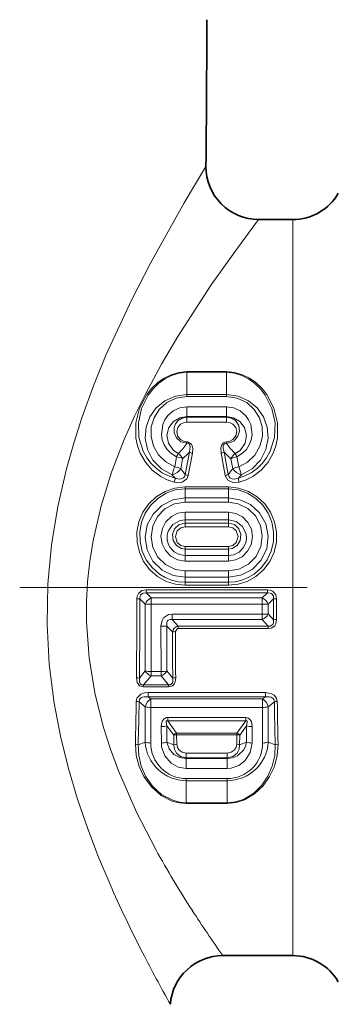
# Model space of a CAD drawing. Extents: x 0 to 420, y 0 to 297.
# Drawn here: x 168 to 180, y 153 to 191 of the extents above; entities that cross this region are included whole.
import ezdxf

# ---------------------------------------------------------------- set-up
doc = ezdxf.new("R2010")
doc.units = 0
doc.linetypes.add('DASHDOT', pattern=[18.5, 12, -3, 0.5, -3])

msp = doc.modelspace()

# ---------------------------------------------------------------- linework, layer by layer
at = {"color": 7, "lineweight": 35}
for p, q in [((177.914978, 182.906494), (176.618179, 182.906494)), ((177.914978, 154.906494), (175.258362, 154.906494))]:
    msp.add_line(p, q, dxfattribs=at)
at = {"color": 7, "lineweight": 13}
for p, q in [((177.914978, 182.906494), (177.914978, 156.620331)), ((175.398743, 177.121887), (173.893402, 177.121887)), ((173.893402, 177.095001), (173.893402, 177.121887)), ((175.398743, 177.095001), (173.893402, 177.095001)), ((173.893402, 176.252274), (173.893402, 177.095001)), ((175.398743, 177.095001), (175.398743, 177.121887)), ((175.398743, 176.252274), (175.398743, 177.095001)), ((175.398743, 176.252274), (173.893402, 176.252274)), ((173.893402, 176.173874), (173.893402, 176.252274)), ((175.398743, 176.173874), (173.893402, 176.173874)), ((175.398743, 176.173874), (175.398743, 176.252274)), ((173.893402, 175.785843), (173.893402, 175.412704)), ((175.398743, 175.785843), (173.893402, 175.785843)), ((175.398743, 175.785843), (175.398743, 175.412704)), ((173.893402, 175.412704), (173.893402, 175.382141)), ((175.398743, 175.412704), (173.893402, 175.412704)), ((173.893402, 175.382141), (173.893402, 175.199814)), ((175.398743, 175.382141), (173.893402, 175.382141)), ((175.398743, 175.412704), (175.398743, 175.382141)), ((175.398743, 175.382141), (175.398743, 175.199814)), ((175.398743, 175.199814), (173.893402, 175.199814)), ((173.890701, 174.393204), (173.891129, 174.44873)), ((175.401443, 174.393204), (175.401016, 174.44873)), ((173.498108, 173.883347), (173.429718, 173.500107)), ((173.726044, 173.809097), (173.658356, 173.427704)), ((173.985687, 174.053497), (173.826996, 173.209457)), ((174.099411, 174.015228), (173.941498, 173.173538)), ((175.192734, 174.015228), (175.350647, 173.173538)), ((175.306458, 174.053497), (175.465149, 173.209457)), ((175.566101, 173.809097), (175.633789, 173.427704)), ((175.794037, 173.883347), (175.862411, 173.500122)), ((173.823746, 172.662964), (173.823746, 172.736832)), ((175.468399, 172.736832), (173.823746, 172.736832)), ((173.823746, 172.313461), (173.823746, 172.662964)), ((175.468399, 172.662964), (173.823746, 172.662964)), ((175.468399, 172.662964), (175.468399, 172.736832)), ((175.468399, 172.313461), (175.468399, 172.662964)), ((173.823746, 172.151245), (173.823746, 172.313461)), ((175.468399, 172.313461), (173.823746, 172.313461)), ((175.468399, 172.151245), (175.468399, 172.313461)), ((175.468399, 172.151245), (173.823746, 172.151245)), ((173.823746, 171.77504), (173.823746, 171.485458)), ((175.468399, 171.77504), (173.823746, 171.77504)), ((175.468399, 171.77504), (175.468399, 171.485458)), ((173.823746, 171.485458), (173.823746, 171.358719)), ((175.468399, 171.485458), (173.823746, 171.485458)), ((173.823746, 171.358719), (173.823746, 171.21904)), ((175.468399, 171.358719), (173.823746, 171.358719)), ((175.468399, 171.21904), (173.823746, 171.21904)), ((175.468399, 171.485458), (175.468399, 171.358719)), ((175.468399, 171.358719), (175.468399, 171.21904)), ((175.468399, 170.469284), (173.823746, 170.469284)), ((173.823746, 170.371124), (173.823746, 170.469284)), ((175.468399, 170.371124), (175.468399, 170.469284)), ((175.468399, 170.371124), (173.823746, 170.371124)), ((173.823746, 170.12529), (173.823746, 170.371124)), ((175.468399, 170.12529), (173.823746, 170.12529)), ((173.823746, 169.916519), (173.823746, 170.12529)), ((175.468399, 170.12529), (175.468399, 170.371124)), ((175.468399, 169.916519), (175.468399, 170.12529)), ((175.468399, 169.916519), (173.823746, 169.916519)), ((175.468399, 169.542511), (173.823746, 169.542511)), ((173.823746, 169.542511), (173.823746, 169.299454)), ((175.468399, 169.299454), (173.823746, 169.299454)), ((173.823746, 169.299454), (173.823746, 169.110001)), ((175.468399, 169.542511), (175.468399, 169.299454)), ((175.468399, 169.299454), (175.468399, 169.110001)), ((175.468399, 169.110001), (173.823746, 169.110001)), ((173.823746, 169.110001), (173.823746, 168.994156)), ((175.468399, 168.994156), (173.823746, 168.994156)), ((175.468399, 169.110001), (175.468399, 168.994156)), ((172.340424, 168.818832), (172.340424, 168.702988)), ((172.340424, 168.818832), (176.951721, 168.818832)), ((172.535812, 168.513535), (172.340424, 168.702988)), ((172.340424, 168.702988), (176.951721, 168.702988)), ((176.951721, 168.702988), (176.756332, 168.513535)), ((176.951721, 168.818832), (176.951721, 168.702988)), ((171.990265, 168.47464), (172.105133, 168.47287)), ((172.306152, 168.275299), (172.105133, 168.47287)), ((172.306152, 168.275299), (172.306381, 165.735687)), ((172.535812, 168.270477), (172.532089, 165.712418)), ((176.756332, 168.513535), (172.535812, 168.513535)), ((172.535812, 168.270477), (172.535812, 168.513535)), ((176.756332, 168.270477), (172.535812, 168.270477)), ((176.756332, 168.270477), (176.756332, 168.513535)), ((176.756561, 167.896469), (176.756332, 168.270477)), ((176.985977, 167.904114), (176.985992, 168.275299)), ((177.187012, 168.47287), (176.985992, 168.275299)), ((177.30188, 168.47464), (177.187012, 168.47287)), ((177.187012, 168.47287), (177.188843, 167.684814)), ((177.30188, 168.47464), (177.303467, 167.689789)), ((173.334671, 167.896469), (176.756561, 167.896469)), ((173.334671, 167.896469), (173.334671, 167.687698)), ((176.756561, 167.896469), (176.756561, 167.687698)), ((176.985977, 167.904114), (177.188843, 167.684814)), ((172.910065, 165.712418), (172.906982, 167.433411)), ((173.135757, 165.735687), (173.135956, 167.444519)), ((173.340759, 167.223114), (173.135956, 167.444519)), ((173.334671, 167.687698), (176.756561, 167.687698)), ((173.559296, 167.441864), (173.334671, 167.687698)), ((176.986877, 167.441864), (173.559296, 167.441864)), ((173.559296, 167.343704), (173.559296, 167.441864)), ((176.756561, 167.687698), (176.986877, 167.441864)), ((176.986877, 167.343704), (176.986877, 167.441864)), ((176.986877, 167.343704), (173.559296, 167.343704)), ((172.306381, 165.735687), (172.087585, 165.464935)), ((172.532089, 165.549149), (172.248322, 165.20253)), ((172.532089, 165.712418), (172.910065, 165.712418)), ((172.532089, 165.712418), (172.532089, 165.549149)), ((172.532089, 165.549149), (172.910065, 165.549149)), ((172.910065, 165.712418), (172.910065, 165.549149)), ((172.910065, 165.549149), (173.193817, 165.20253)), ((173.135757, 165.735687), (173.354553, 165.464935)), ((173.193817, 165.20253), (172.248322, 165.20253)), ((172.248322, 165.128098), (172.248322, 165.20253)), ((173.193817, 165.128098), (173.193817, 165.20253)), ((173.193817, 165.128098), (172.248322, 165.128098)), ((172.415421, 164.911453), (172.415421, 164.753738)), ((172.415421, 164.911453), (176.876724, 164.911453)), ((176.876724, 164.911453), (176.876724, 164.753738)), ((172.07547, 164.554184), (172.306824, 164.375519)), ((172.415421, 164.753738), (172.527679, 164.668854)), ((172.415421, 164.753738), (176.876724, 164.753738)), ((176.764465, 164.668854), (172.527679, 164.668854)), ((172.527679, 164.343994), (172.527679, 164.668854)), ((176.764465, 164.668854), (176.876724, 164.753738)), ((176.764465, 164.343994), (176.764465, 164.668854)), ((176.985321, 164.375519), (177.216675, 164.554184)), ((172.306824, 164.375519), (172.3078, 163.030899)), ((172.527679, 164.343994), (172.521088, 162.993271)), ((176.764465, 164.343994), (172.527679, 164.343994)), ((176.771057, 162.993271), (176.764465, 164.343994)), ((176.984344, 163.030899), (176.985321, 164.375519)), ((173.165802, 163.964233), (173.165802, 163.837387)), ((176.126343, 163.964233), (173.165802, 163.964233)), ((173.165802, 163.837387), (173.49939, 163.365585)), ((176.126343, 163.837387), (173.165802, 163.837387)), ((176.126343, 163.837387), (175.792755, 163.365585)), ((176.126343, 163.964233), (176.126343, 163.837387)), ((172.921051, 162.993271), (172.917694, 163.61618)), ((173.134354, 163.030899), (173.134903, 163.651306)), ((173.134903, 163.651306), (173.391571, 163.290421)), ((173.401154, 162.923874), (173.391571, 163.290421)), ((173.49939, 163.365585), (173.49939, 163.310623)), ((175.792755, 163.365585), (173.49939, 163.365585)), ((173.507797, 162.944977), (173.49939, 163.310623)), ((175.792755, 163.310623), (173.49939, 163.310623)), ((175.784348, 162.944977), (175.792755, 163.310623)), ((175.792755, 163.365585), (175.792755, 163.310623)), ((175.890991, 162.923874), (175.900574, 163.290421)), ((176.157242, 163.651306), (175.900574, 163.290421)), ((176.157791, 163.030899), (176.157242, 163.651306)), ((176.371094, 162.993271), (176.374451, 163.61618)), ((172.3078, 163.030899), (172.041, 162.923874)), ((173.134354, 163.030899), (173.401154, 162.923874)), ((176.157791, 163.030899), (175.890991, 162.923874)), ((176.984344, 163.030899), (177.251144, 162.923874)), ((173.868393, 162.613174), (175.423752, 162.613174)), ((173.868393, 162.430847), (173.868393, 162.613174)), ((175.423752, 162.430847), (175.423752, 162.613174)), ((173.868393, 162.430847), (175.423752, 162.430847)), ((173.868393, 162.400284), (173.868393, 162.430847)), ((173.868393, 162.400284), (175.423752, 162.400284)), ((173.868393, 162.027145), (173.868393, 162.400284)), ((175.423752, 162.400284), (175.423752, 162.430847)), ((175.423752, 162.027145), (175.423752, 162.400284)), ((173.868393, 162.027145), (175.423752, 162.027145)), ((173.868393, 161.639114), (175.423752, 161.639114)), ((173.868393, 161.639114), (173.868393, 161.560715)), ((173.868393, 161.560715), (175.423752, 161.560715)), ((173.868393, 161.560715), (173.868393, 160.717987)), ((175.423752, 161.639114), (175.423752, 161.560715)), ((175.423752, 161.560715), (175.423752, 160.717987)), ((175.423752, 160.717987), (173.868393, 160.717987)), ((173.868393, 160.691101), (173.868393, 160.717987)), ((175.423752, 160.691101), (173.868393, 160.691101)), ((175.423752, 160.691101), (175.423752, 160.717987)), ((177.914978, 156.620331), (177.914978, 154.906494))]:
    msp.add_line(p, q, dxfattribs=at)
at = {"color": 7, "linetype": 'DASHDOT', "lineweight": 13}
msp.add_line((196.969742, 168.906494), (167.537521, 168.906494), dxfattribs=at)
at = {"color": 7, "lineweight": 13}
for points in [[(174.618271, 184.927643), (173.782959, 183.534149), (172.506516, 181.250122), (171.797913, 179.867508)], [(176.618179, 182.906494), (175.709106, 181.681259), (174.820984, 180.419632), (173.552689, 178.461197)], [(170.96019, 157.644897), (170.536819, 158.654984), (170.126373, 159.726257), (169.74057, 160.853241), (169.39151, 162.03009), (169.091217, 163.250717), (168.851059, 164.509003), (168.66214, 165.997757), (168.579468, 167.513367), (168.609863, 169.040176), (168.74855, 170.526535), (168.987946, 171.99086), (169.316177, 173.420944), (169.593521, 174.404877), (169.90271, 175.365585), (170.343674, 176.577103), (170.817429, 177.740936), (171.797913, 179.867508)], [(172.711639, 158.938629), (171.976456, 160.369614), (171.292984, 161.935852), (170.987396, 162.763962), (170.714966, 163.619171), (170.391449, 164.907867), (170.172195, 166.239243), (170.073151, 167.599213), (170.073669, 168.359879), (170.114365, 169.120499), (170.199234, 169.913437), (170.325577, 170.699707), (170.629395, 172.018936), (171.030014, 173.300583), (171.508438, 174.53595), (171.906464, 175.427811), (172.329361, 176.287918), (172.932907, 177.406784), (173.552704, 178.461197)], [(173.893402, 177.121887), (173.585892, 177.091568), (173.291565, 177.004288), (173.025177, 176.872055), (172.784164, 176.702057), (172.557617, 176.48764), (172.364319, 176.246582), (172.091049, 175.731827), (171.950729, 175.168442), (171.956024, 174.586792), (172.016708, 174.300308), (172.116913, 174.023788), (172.313385, 173.677597), (172.57637, 173.375122), (172.897522, 173.130951), (173.146652, 173.003296), (173.412399, 172.912933)], [(173.893402, 177.095001), (173.594757, 177.064682), (173.309479, 176.977493), (173.054123, 176.846817), (172.824066, 176.679443), (172.605988, 176.465546), (172.421982, 176.225723), (172.169708, 175.721115), (172.048706, 175.174789), (172.067825, 174.619629), (172.232178, 174.088821), (172.368332, 173.845123), (172.538605, 173.623047), (172.731995, 173.435043), (172.951111, 173.276703), (173.191681, 173.152191), (173.448639, 173.064896)], [(175.398743, 177.121887), (175.706268, 177.091568), (176.000595, 177.004272), (176.267029, 176.872009), (176.508072, 176.701996), (176.734589, 176.487579), (176.927872, 176.246506), (177.201126, 175.731735), (177.341431, 175.168335), (177.336105, 174.586685), (177.275406, 174.300201), (177.175171, 174.023682), (176.978699, 173.677505), (176.715683, 173.375046), (176.394547, 173.130905), (176.145447, 173.003281), (175.879745, 172.912933)], [(175.398743, 177.095001), (175.697403, 177.064682), (175.982681, 176.977478), (176.238083, 176.846786), (176.46817, 176.679367), (176.686218, 176.465485), (176.870209, 176.225647), (177.122467, 175.721024), (177.243454, 175.174698), (177.224304, 174.619537), (177.059921, 174.08873), (176.923752, 173.845032), (176.753464, 173.622955), (176.560104, 173.434998), (176.341003, 173.276688), (176.100433, 173.152176), (175.843506, 173.064896)], [(173.893402, 176.252274), (173.45433, 176.190308), (173.055771, 176.013306), (172.729858, 175.745255), (172.48793, 175.404938), (172.343231, 175.012497), (172.307724, 174.584152), (172.393631, 174.151962), (172.603561, 173.750916), (172.924103, 173.422089), (173.332581, 173.196136)], [(173.893402, 176.173874), (173.489105, 176.113281), (173.127838, 175.941605), (172.84227, 175.685684), (172.642899, 175.368881), (172.537872, 175.016586), (172.529968, 174.646851), (172.622055, 174.282928), (172.810211, 173.953995), (173.085587, 173.684418), (173.429718, 173.500107)], [(175.398743, 176.252274), (175.837814, 176.190308), (176.236389, 176.013306), (176.562271, 175.745255), (176.804199, 175.404953), (176.948914, 175.012512), (176.984421, 174.584167), (176.898514, 174.151962), (176.688583, 173.750916), (176.368042, 173.422089), (175.959564, 173.196136)], [(175.398758, 176.173874), (175.80304, 176.113281), (176.164307, 175.941605), (176.44986, 175.685699), (176.649246, 175.368881), (176.754211, 175.016907), (176.762253, 174.647644), (176.669296, 174.280975), (176.476547, 173.947037), (176.193695, 173.675049), (175.862427, 173.500107)], [(173.893402, 175.785843), (173.619278, 175.74527), (173.370865, 175.629196), (173.167297, 175.451202), (173.05275, 175.289047), (172.972565, 175.10849), (172.923294, 174.71875), (172.957138, 174.519974), (173.030685, 174.330566), (173.139175, 174.162552), (173.280792, 174.018753), (173.498123, 173.883347)], [(175.398743, 175.785843), (175.672897, 175.74527), (175.92131, 175.629166), (176.124863, 175.451172), (176.23941, 175.289017), (176.31958, 175.108459), (176.368851, 174.71875), (176.334991, 174.519958), (176.261444, 174.330536), (176.152969, 174.162537), (176.011368, 174.018784), (175.794022, 173.883347)], [(173.893402, 175.412704), (173.624176, 175.367371), (173.382568, 175.228607), (173.204224, 174.998337), (173.130646, 174.705811), (173.1875, 174.392731), (173.378387, 174.12352), (173.564102, 173.999802)], [(173.893402, 175.382141), (173.70871, 175.347488), (173.558075, 175.254959), (173.460037, 175.132492), (173.409592, 174.997467), (173.410126, 174.793274), (173.496368, 174.598755), (173.665375, 174.450653), (173.890701, 174.393204)], [(175.398743, 175.412704), (175.667984, 175.367371), (175.909592, 175.228592), (176.087921, 174.998322), (176.161499, 174.705811), (176.104645, 174.392746), (175.913788, 174.12355), (175.728043, 173.999802)], [(175.398743, 175.382141), (175.58342, 175.347488), (175.73407, 175.254959), (175.862442, 175.067017), (175.891617, 174.861404), (175.833969, 174.660248), (175.689453, 174.490601), (175.554428, 174.419144), (175.401443, 174.393204)], [(173.893402, 175.199814), (173.7612, 175.178009), (173.650284, 175.119217), (173.544861, 174.993225), (173.507202, 174.843674), (173.539062, 174.681763), (173.649292, 174.536423), (173.761414, 174.472229), (173.891129, 174.44873)], [(175.398743, 175.199814), (175.530945, 175.178009), (175.641846, 175.119232), (175.747284, 174.99321), (175.784943, 174.843674), (175.753082, 174.681732), (175.642853, 174.536423), (175.530716, 174.47226), (175.401016, 174.44873)], [(173.985687, 174.053497), (174.022278, 174.25621), (174.009369, 174.329056), (173.990158, 174.362213), (173.936371, 174.392593), (173.890701, 174.393204)], [(174.099411, 174.015228), (174.113083, 174.178162), (174.102997, 174.261368), (174.062195, 174.362213), (173.911194, 174.447906), (173.891129, 174.44873)], [(175.401016, 174.44873), (175.275848, 174.410828), (175.202957, 174.308823), (175.182846, 174.224564), (175.192734, 174.015228)], [(175.401443, 174.393204), (175.349899, 174.391342), (175.305054, 174.365646), (175.280518, 174.322784), (175.271683, 174.281891), (175.272537, 174.199417), (175.306458, 174.053497)], [(173.412399, 172.912933), (173.559479, 172.893188), (173.714767, 172.917679), (173.887527, 173.044022), (173.941498, 173.173538)], [(173.448639, 173.064896), (173.597809, 173.031738), (173.675873, 173.038376), (173.76387, 173.080521), (173.796875, 173.117752), (173.826996, 173.209457)], [(175.350647, 173.173538), (175.452393, 172.990234), (175.6427, 172.900757), (175.879745, 172.912933)], [(175.465149, 173.209457), (175.495605, 173.117233), (175.528885, 173.080078), (175.617584, 173.038071), (175.69519, 173.031769), (175.843506, 173.064896)], [(173.823746, 172.736832), (173.433014, 172.693481), (173.061676, 172.566238), (172.726746, 172.362656), (172.442337, 172.093414), (172.220001, 171.7715), (172.068344, 171.411041), (171.993454, 171.027206), (171.998734, 170.635559), (172.084686, 170.253113), (172.248718, 169.895889), (172.484116, 169.580872), (172.780807, 169.322693), (173.103714, 169.142868), (173.456146, 169.031754), (173.823746, 168.994156)], [(173.823746, 172.662964), (173.452652, 172.62085), (173.100784, 172.497421), (172.78479, 172.300583), (172.518326, 172.041504), (172.311783, 171.733292), (172.172607, 171.389908), (172.105774, 171.026596), (172.113434, 170.657166), (172.195572, 170.297134), (172.349457, 169.961548), (172.569183, 169.665253), (172.845932, 169.421814), (173.069595, 169.288086), (173.310883, 169.190033), (173.56424, 169.130142), (173.823746, 169.110001)], [(175.468399, 172.736832), (175.8591, 172.693481), (176.230484, 172.566238), (176.565414, 172.36264), (176.849747, 172.093491), (177.072098, 171.771576), (177.223801, 171.411041), (177.298691, 171.027145), (177.293411, 170.63562), (177.207474, 170.253143), (177.043427, 169.895889), (176.808014, 169.580856), (176.511368, 169.322708), (176.188446, 169.142883), (175.835999, 169.031754), (175.468399, 168.994156)], [(175.468399, 172.662964), (175.839462, 172.62085), (176.191376, 172.497421), (176.50737, 172.300568), (176.773758, 172.04158), (176.980316, 171.733368), (177.119537, 171.389923), (177.186371, 171.026535), (177.178726, 170.657211), (177.096573, 170.29715), (176.942703, 169.961563), (176.722931, 169.665237), (176.446243, 169.421829), (176.222565, 169.288101), (175.981277, 169.190033), (175.727905, 169.130157), (175.468399, 169.110001)], [(173.823746, 172.313461), (173.360641, 172.241531), (172.941666, 172.032623), (172.605133, 171.704453), (172.3853, 171.286819), (172.306046, 170.815964), (172.380173, 170.340836), (172.60376, 169.909821), (172.953506, 169.571716), (173.367905, 169.369019), (173.823746, 169.299454)], [(175.468399, 169.299454), (175.946869, 169.376282), (176.377258, 169.599442), (176.71637, 169.948624), (176.926163, 170.386734), (176.98497, 170.865112), (176.889938, 171.334122), (176.655945, 171.744598), (176.307983, 172.061707), (175.906891, 172.24913), (175.468399, 172.313461)], [(173.823746, 172.151245), (173.41922, 172.085556), (173.057266, 171.896301), (172.773422, 171.604355), (172.593781, 171.239075), (172.534637, 170.835144), (172.602173, 170.431198), (172.791519, 170.066208), (173.084839, 169.778381), (173.453415, 169.59758), (173.823746, 169.542511)], [(175.468399, 169.542511), (175.872314, 169.608292), (176.235046, 169.798599), (176.520264, 170.093521), (176.700119, 170.463028), (176.757401, 170.869095), (176.687729, 171.271835), (176.498566, 171.632172), (176.206955, 171.91658), (175.839813, 172.0961), (175.468399, 172.151245)], [(173.823746, 169.916519), (173.536102, 169.963455), (173.277985, 170.099182), (173.074707, 170.310257), (172.947357, 170.574265), (172.907776, 170.864212), (172.958954, 171.151886), (173.095657, 171.409286), (173.305176, 171.611572), (173.551865, 171.733093), (173.823746, 171.77504)], [(175.468399, 171.77504), (175.755142, 171.728256), (176.012238, 171.593292), (176.214844, 171.383987), (176.34288, 171.122162), (176.384491, 170.833084), (176.335373, 170.544754), (176.199371, 170.285172), (175.989212, 170.081085), (175.741394, 169.958679), (175.468399, 169.916519)], [(173.823746, 170.12529), (173.604004, 170.16098), (173.40715, 170.264359), (173.253891, 170.424652), (173.177673, 170.571838), (173.139587, 170.732162), (173.141388, 170.895798), (173.182175, 171.052979), (173.363144, 171.311554), (173.636261, 171.4599), (173.823746, 171.485458)], [(173.823746, 171.358719), (173.596527, 171.300644), (173.425568, 171.143692), (173.345917, 170.928482), (173.369781, 170.700699), (173.491241, 170.508087), (173.684662, 170.392227), (173.823746, 170.371124)], [(173.823746, 171.21904), (173.656616, 171.178329), (173.526688, 171.06572), (173.456345, 170.846115), (173.527222, 170.623596), (173.657745, 170.509964), (173.823746, 170.469284)], [(175.468399, 171.485458), (175.768097, 171.417984), (176.0112, 171.224594), (176.144318, 170.935043), (176.155853, 170.772964), (176.127853, 170.611618), (176.030441, 170.413483), (175.873962, 170.256226), (175.674942, 170.156723), (175.468399, 170.12529)], [(175.468399, 171.358719), (175.695633, 171.300629), (175.866577, 171.143692), (175.946228, 170.928497), (175.922363, 170.700699), (175.800903, 170.508087), (175.607498, 170.392227), (175.468399, 170.371124)], [(175.468399, 171.21904), (175.635529, 171.178329), (175.765442, 171.065735), (175.8358, 170.846115), (175.764923, 170.623596), (175.63443, 170.509979), (175.468399, 170.469284)], [(171.990265, 168.47464), (172.003494, 168.580353), (172.04924, 168.68158), (172.185471, 168.790375), (172.340424, 168.818832)], [(172.105133, 168.47287), (172.110336, 168.57814), (172.130951, 168.626755), (172.22493, 168.696487), (172.340424, 168.702988)], [(176.951721, 168.818832), (177.056046, 168.806747), (177.157211, 168.764282), (177.270691, 168.631607), (177.30188, 168.47464)], [(176.951721, 168.702988), (177.055908, 168.699493), (177.104828, 168.68074), (177.178391, 168.589569), (177.187012, 168.47287)], [(172.906982, 167.433411), (172.946854, 167.652679), (173.007477, 167.754684), (173.198212, 167.878159), (173.334671, 167.896469)], [(173.135956, 167.444519), (173.12706, 167.582062), (173.150848, 167.64267), (173.177872, 167.670074), (173.252548, 167.695068), (173.334671, 167.687698)], [(177.303467, 167.689789), (177.273926, 167.525467), (177.229401, 167.4496), (177.089447, 167.357635), (176.986877, 167.343704)], [(177.188843, 167.684814), (177.184052, 167.558838), (177.157837, 167.501816), (177.061996, 167.443069), (176.986877, 167.441864)], [(173.455139, 167.229935), (173.522919, 167.338333), (173.559296, 167.343704)], [(172.248322, 165.128098), (172.095413, 165.173843), (172.003235, 165.299423), (171.975067, 165.478409)], [(172.248322, 165.20253), (172.17308, 165.209213), (172.115204, 165.253662), (172.087677, 165.321106), (172.087585, 165.464935)], [(173.467087, 165.478409), (173.44809, 165.326859), (173.417191, 165.253204), (173.347641, 165.174484), (173.193817, 165.128098)], [(173.354553, 165.464935), (173.358154, 165.343445), (173.343628, 165.284744), (173.300842, 165.226288), (173.268311, 165.208939), (173.193817, 165.20253)], [(171.964523, 164.570724), (171.995316, 164.701263), (172.136856, 164.845871), (172.275284, 164.89711), (172.415421, 164.911453)], [(176.876724, 164.911453), (177.103378, 164.870728), (177.209717, 164.809021), (177.295944, 164.703049), (177.327621, 164.570724)], [(172.07547, 164.554184), (172.09198, 164.646057), (172.118591, 164.68454), (172.195648, 164.735443), (172.267731, 164.754288), (172.415421, 164.753738)], [(176.876724, 164.753738), (177.025452, 164.754135), (177.098038, 164.734833), (177.174332, 164.683746), (177.200592, 164.645187), (177.216675, 164.554184)], [(172.917694, 163.61618), (172.954483, 163.823013), (173.010132, 163.904556), (173.109955, 163.958221), (173.165802, 163.964233)], [(173.134903, 163.651306), (173.103165, 163.781067), (173.108002, 163.821106), (173.118073, 163.83548), (173.139984, 163.842621), (173.165802, 163.837387)], [(176.126343, 163.964233), (176.234146, 163.939209), (176.315384, 163.864029), (176.348846, 163.794479), (176.374451, 163.61618)], [(176.126343, 163.837387), (176.15239, 163.842575), (176.164124, 163.840851), (176.177765, 163.831818), (176.185959, 163.815826), (176.188583, 163.774933), (176.157242, 163.651306)], [(171.934357, 162.944977), (171.96463, 162.51886), (172.073105, 162.105972), (172.254471, 161.718521), (172.541718, 161.325958), (172.911896, 161.001526), (173.363129, 160.774628), (173.611755, 160.712463), (173.868393, 160.691101)], [(172.041, 162.923874), (172.059387, 162.515137), (172.153259, 162.115433), (172.318741, 161.737198), (172.588562, 161.350052), (172.942078, 161.028046), (173.377792, 160.801605), (173.619019, 160.73938), (173.868393, 160.717987)], [(173.868393, 162.027145), (173.563263, 162.079102), (173.295197, 162.225784), (173.052719, 162.505646), (172.932053, 162.851807), (172.921051, 162.993271)], [(173.868393, 162.400284), (173.619781, 162.439896), (173.393448, 162.561874), (173.219498, 162.766281), (173.134354, 163.030899)], [(173.868393, 162.430847), (173.652069, 162.481842), (173.495087, 162.610031), (173.417053, 162.763779), (173.401154, 162.923874)], [(173.868393, 162.613174), (173.715271, 162.644852), (173.59906, 162.725616), (173.531952, 162.828918), (173.507797, 162.944977)], [(176.157791, 163.030899), (176.118866, 162.866425), (176.043701, 162.719177), (175.810715, 162.501877), (175.622498, 162.425262), (175.423752, 162.400284)], [(176.371094, 162.993271), (176.301605, 162.634506), (176.104874, 162.32428), (175.866119, 162.139954), (175.576508, 162.039902), (175.423752, 162.027145)], [(175.423752, 162.613174), (175.576874, 162.644852), (175.693085, 162.725632), (175.760208, 162.828918), (175.784348, 162.944977)], [(177.357788, 162.944977), (177.327515, 162.518845), (177.21904, 162.105942), (177.037643, 161.718475), (176.786057, 161.36615), (176.467728, 161.065033), (176.087494, 160.836624), (175.764679, 160.728882), (175.423752, 160.691101)], [(175.423752, 162.430847), (175.64006, 162.481827), (175.797073, 162.610046), (175.875092, 162.763779), (175.890991, 162.923874)], [(177.251144, 162.923874), (177.232758, 162.515121), (177.138885, 162.115402), (176.973373, 161.737167), (176.737335, 161.389801), (176.43396, 161.091187), (176.067902, 160.863632), (175.755051, 160.755844), (175.423752, 160.717987)]]:
    msp.add_lwpolyline(points, dxfattribs=at)
at = {"color": 7, "lineweight": 35}
for centre, radius, start, end in [((-328.118713, 190.226456), 502.764918, 359.396129, 0.031913), ((176.618179, 184.906525), 2.000008, 179.39496, 269.999799), ((177.914978, 184.906494), 2, 269.999997, 329.999999), ((175.258362, 152.906494), 2, 90.000009, 175.738609), ((177.914978, 152.906494), 2, 30.000001, 90.000003)]:
    msp.add_arc(centre, radius, start, end, dxfattribs=at)
at = {"color": 7, "lineweight": 13}
for centre, radius, start, end in [((171.845718, 175.762634), 2.461472, 314.268485, 326.191472), ((177.446396, 175.762619), 2.461428, 213.808475, 225.731677), ((173.402283, 173.192078), 0.697396, 62.313073, 82.106968), ((173.343277, 173.648178), 0.415285, 22.801333, 57.86957), ((171.181335, 176.774246), 3.907336, 310.636382, 315.867125), ((174.145844, 174.346085), 0.333857, 241.30429, 262.010589), ((175.146301, 174.346085), 0.333857, 277.989406, 298.695712), ((178.110855, 176.774277), 3.907385, 224.13288, 229.363562), ((175.948868, 173.648178), 0.415285, 122.130449, 157.19873), ((174.756973, 173.374725), 1.154963, 26.126075, 32.769697), ((175.458282, 172.679367), 2.18804, 157.971962, 166.336061), ((173.205597, 173.719711), 0.539399, 283.632789, 327.180528), ((176.152496, 175.181366), 3.048978, 215.111511, 220.296417), ((173.13974, 175.18129), 3.048844, 319.703448, 324.888593), ((176.086548, 173.719711), 0.5394, 212.819409, 256.367179), ((175.967224, 172.761032), 0.746001, 98.070493, 116.571098), ((173.833862, 172.679367), 2.188031, 13.663993, 22.028117), ((175.850204, 175.305847), 3.284706, 219.962202, 223.018343), ((171.874954, 173.362259), 1.601672, 343.708776, 349.299821), ((173.997391, 173.557785), 0.388065, 243.934636, 261.723072), ((175.294754, 173.557785), 0.388065, 278.276841, 296.06529), ((177.417191, 173.362259), 1.601663, 190.700238, 196.291308), ((173.442169, 175.305649), 3.284412, 316.981314, 320.037724), ((-178.185928, 168.739548), 350.176239, 359.466405, 359.956657), ((-134.320786, 168.743134), 306.425962, 359.38703, 359.949466), ((172.721344, 168.104874), 0.449069, 114.416952, 157.681843), ((172.518387, 173.091965), 4.821442, 267.477178, 270.207205), ((176.773758, 173.091965), 4.821443, 269.792797, 272.522823), ((176.570801, 168.104874), 0.449069, 22.31816, 65.583046), ((176.589722, 168.09436), 0.439773, 292.306111, 334.354899), ((172.923996, 169.528656), 2.095115, 269.534582, 275.807065), ((173.601593, 167.182251), 0.263289, 99.251801, 171.094818), ((177.297379, 166.459213), 1.230501, 89.71601, 95.060169), ((173.449249, 166.332199), 0.897641, 89.624171, 96.941927), ((452.861389, 168.530869), 279.523676, 180.268053, 180.628454), ((492.31427, 168.52449), 318.861724, 180.232618, 180.547353), ((172.676132, 165.953262), 0.42917, 210.474851, 250.380812), ((172.516937, 166.70694), 0.994271, 257.768338, 270.872383), ((172.766006, 165.953262), 0.42917, 289.619183, 329.525144), ((171.979507, 165.023972), 0.45426, 76.228517, 90.560604), ((173.462646, 165.023972), 0.45426, 89.439387, 103.771474), ((22.096497, 166.528015), 149.880746, 358.630156, 359.251753), ((171.967789, 164.201874), 0.368647, 73.005952, 90.509173), ((38.158607, 166.559708), 133.93181, 358.444406, 359.142006), ((172.772675, 164.254578), 0.481743, 120.599462, 165.446211), ((176.51947, 164.254578), 0.481743, 14.553779, 59.400536), ((177.324356, 164.201874), 0.368647, 89.490826, 106.994039), ((311.166168, 166.560471), 133.964446, 180.858113, 181.555543), ((327.226746, 166.528595), 149.911851, 180.748311, 181.369776), ((176.777176, 165.066132), 0.721813, 268.991923, 286.773241), ((172.928787, 164.253922), 0.637412, 269.003855, 288.882458), ((173.498276, 163.011765), 0.298657, 89.788704, 110.953459), ((173.559143, 163.164948), 0.209387, 106.586256, 143.174234), ((175.733002, 163.164948), 0.209387, 36.825761, 73.413742), ((176.363358, 164.253922), 0.637412, 251.11755, 270.996146), ((171.934677, 162.660309), 0.28446, 68.032345, 90.066098), ((173.868332, 163.124649), 1.563824, 183.437834, 270.002251), ((172.511551, 163.576782), 0.583165, 249.531211, 270.936423), ((173.864944, 162.983322), 1.343844, 179.5757, 270.14725), ((172.930603, 163.576782), 0.583166, 269.063592, 290.468797), ((173.507462, 162.660309), 0.28446, 89.933852, 111.967585), ((175.4272, 162.983322), 1.343845, 269.852786, 0.42426), ((175.423798, 163.12468), 1.563857, 269.998406, 356.56107), ((175.784683, 162.660309), 0.28446, 68.032345, 90.066091), ((176.361542, 163.576782), 0.583165, 249.531191, 270.936355), ((176.780594, 163.576782), 0.583166, 269.063592, 290.468797), ((177.357468, 162.660309), 0.284461, 89.933934, 111.96768), ((205.718658, 177.127869), 37.687415, 208.857927, 212.966081), ((213.542709, 176.294434), 46.487702, 203.651601, 207.253857), ((216.111115, 183.799561), 50.037478, 212.900265, 215.269821), ((225.72876, 182.511383), 60.168322, 207.202808, 209.311929)]:
    msp.add_arc(centre, radius, start, end, dxfattribs=at)
for centre, major_axis, ratio, start_param, end_param in [((173.498108, 173.779663), (-0.121399, -0.274338), 0.14742, 3.849030455, 4.390822579), ((175.794037, 173.779663), (0.29512, 0.053864), 0.340657, 1.508705313, 2.388800106), ((173.429718, 173.404404), (-0.295151, 0.053711), 0.314359, 3.88542716, 4.769536025), ((176.756561, 167.917511), (-0.300003, -0.000229), 0.070141, 1.570743117, 2.441387431), ((172.910065, 165.778961), (-0.300003, -0.000778), 0.22181, 1.570222556, 2.421826918), ((172.527679, 164.439041), (0.300003, -0.001221), 0.316838, 3.886227041, 4.713674171), ((175.792755, 163.250671), (0.149963, -0.003189), 0.399629, 0.777100109, 1.579291668)]:
    msp.add_ellipse(centre, major_axis=major_axis, ratio=ratio, start_param=start_param, end_param=end_param, dxfattribs=at)

doc.saveas('drawing.dxf')
